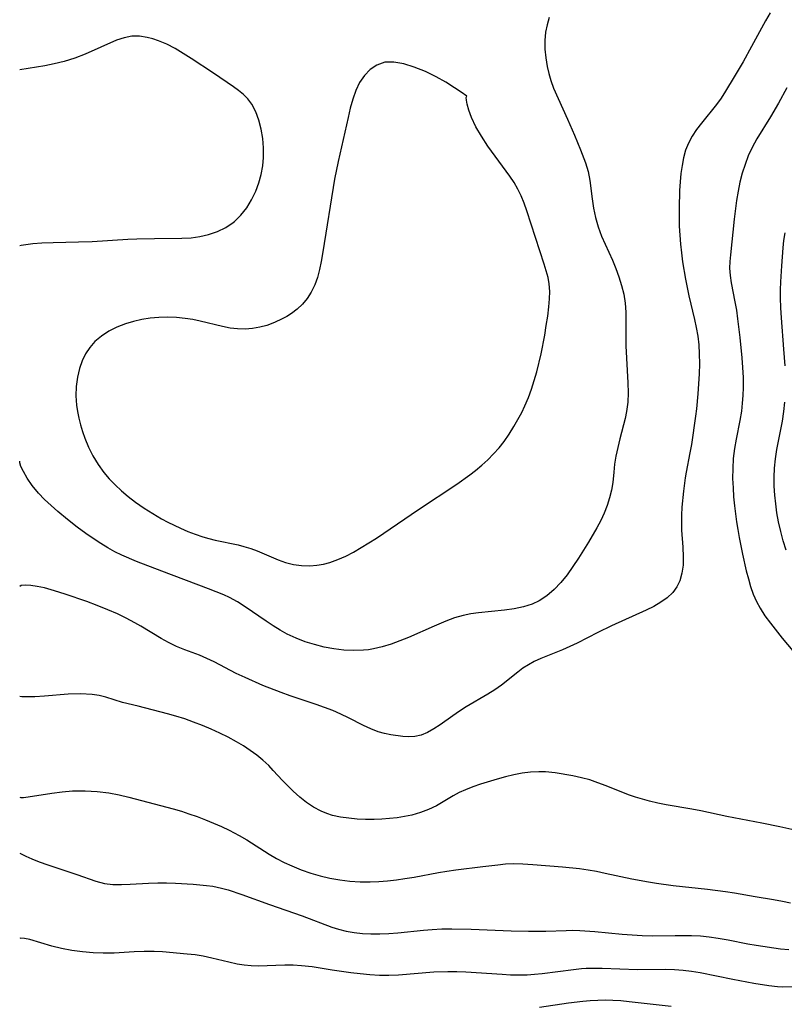
# Model space of a CAD drawing. Extents: x 1556494 to 1564696, y 2813817 to 2822019.
# Drawn here: x 1556494 to 1556641, y 2819005 to 2819193 of the extents above; entities that cross this region are included whole.
import ezdxf

# ---------------------------------------------------------------- set-up
doc = ezdxf.new("R2010")
doc.units = 0

msp = doc.modelspace()

# ---------------------------------------------------------------- linework, layer by layer
at = {"layer": 'WIL_029_Contours', "color": 0}
for points in [[(1556494, 2819183.86, 212), (1556494, 2819183.86, 212)], [(1556494, 2819150.16, 212), (1556494, 2819150.16, 212)], [(1556494, 2819108.82, 212), (1556494, 2819108.82, 212)], [(1556494, 2819084.76, 210), (1556494, 2819084.76, 210)], [(1556494, 2819063.66, 208), (1556494, 2819063.66, 208)], [(1556494, 2819044.37, 206), (1556494, 2819044.37, 206)], [(1556494, 2819033.61, 204), (1556494, 2819033.61, 204)], [(1556494, 2819017.28, 202), (1556494, 2819017.28, 202)]]:
    msp.add_polyline3d(points, dxfattribs=at)
at = {"layer": 'WIL_030_Contours', "color": 0}
for points in [[(1556637.93, 2819194.83, 210), (1556637.03, 2819193.25, 210), (1556634.38, 2819188.33, 210), (1556632.75, 2819185.4, 210), (1556631.08, 2819182.53, 210), (1556629.39, 2819179.76, 210), (1556628.54, 2819178.44, 210), (1556627.66, 2819177.23, 210), (1556624.76, 2819173.65, 210), (1556623.83, 2819172.43, 210), (1556622.99, 2819171.17, 210), (1556622.28, 2819169.84, 210), (1556621.74, 2819168.46, 210), (1556621.35, 2819167.02, 210), (1556621.06, 2819165.52, 210), (1556620.84, 2819163.98, 210), (1556620.69, 2819162.42, 210), (1556620.58, 2819160.73, 210), (1556620.47, 2819157.32, 210), (1556620.47, 2819155.6, 210), (1556620.51, 2819153.87, 210), (1556620.6, 2819152.15, 210), (1556620.75, 2819150.45, 210), (1556620.94, 2819148.76, 210), (1556621.17, 2819147.07, 210), (1556621.73, 2819143.72, 210), (1556622.37, 2819140.53, 210), (1556623.46, 2819135.99, 210), (1556623.79, 2819134.48, 210), (1556624.06, 2819132.8, 210), (1556624.25, 2819131.1, 210), (1556624.36, 2819129.4, 210), (1556624.38, 2819127.48, 210), (1556624.32, 2819125.55, 210), (1556624.07, 2819121.7, 210), (1556623.8, 2819118.84, 210), (1556623.63, 2819117.42, 210), (1556622.84, 2819112.04, 210), (1556622.55, 2819110.41, 210), (1556621.82, 2819106.71, 210), (1556621.65, 2819105.63, 210), (1556621.32, 2819103.04, 210), (1556621.01, 2819100.01, 210), (1556620.94, 2819098.48, 210), (1556620.93, 2819097.04, 210), (1556620.98, 2819095.6, 210), (1556621.21, 2819092.31, 210), (1556621.29, 2819090.49, 210), (1556621.25, 2819088.88, 210), (1556621.04, 2819087.32, 210), (1556620.62, 2819085.86, 210), (1556620.05, 2819084.69, 210), (1556619.29, 2819083.63, 210), (1556618.23, 2819082.62, 210), (1556616.99, 2819081.74, 210), (1556615.63, 2819080.95, 210), (1556614.17, 2819080.22, 210), (1556607.55, 2819077.25, 210), (1556604.9, 2819075.95, 210), (1556600.94, 2819073.91, 210), (1556599.53, 2819073.26, 210), (1556598.11, 2819072.65, 210), (1556593.98, 2819070.99, 210), (1556592.68, 2819070.38, 210), (1556591.59, 2819069.77, 210), (1556590.54, 2819069.09, 210), (1556589.53, 2819068.36, 210), (1556586.42, 2819065.86, 210), (1556585.14, 2819064.96, 210), (1556583.8, 2819064.12, 210), (1556579.66, 2819061.66, 210), (1556578.36, 2819060.84, 210), (1556577.1, 2819059.98, 210), (1556574.66, 2819058.24, 210), (1556573.46, 2819057.45, 210), (1556572.25, 2819056.78, 210), (1556571.03, 2819056.28, 210), (1556569.79, 2819055.99, 210), (1556568.66, 2819055.93, 210), (1556567.52, 2819056, 210), (1556565.17, 2819056.33, 210), (1556563.98, 2819056.57, 210), (1556562.79, 2819056.89, 210), (1556561.38, 2819057.44, 210), (1556559.96, 2819058.1, 210), (1556557.1, 2819059.58, 210), (1556555.61, 2819060.3, 210), (1556554.06, 2819060.96, 210), (1556552.47, 2819061.56, 210), (1556550.84, 2819062.13, 210), (1556545.89, 2819063.78, 210), (1556544.13, 2819064.42, 210), (1556540.63, 2819065.8, 210), (1556537.22, 2819067.31, 210), (1556535.55, 2819068.11, 210), (1556531.3, 2819070.32, 210), (1556529.9, 2819070.99, 210), (1556528.5, 2819071.6, 210), (1556525.68, 2819072.61, 210), (1556524.1, 2819073.26, 210), (1556522.53, 2819074.01, 210), (1556521.13, 2819074.8, 210), (1556517.23, 2819077.15, 210), (1556516.11, 2819077.78, 210), (1556514.43, 2819078.67, 210), (1556512.73, 2819079.5, 210), (1556510.92, 2819080.32, 210), (1556508.85, 2819081.16, 210), (1556506.86, 2819081.89, 210), (1556502.74, 2819083.29, 210), (1556500.66, 2819083.96, 210), (1556498.73, 2819084.49, 210), (1556497.35, 2819084.79, 210), (1556496.15, 2819084.96, 210), (1556495.17, 2819085.01, 210), (1556494.31, 2819084.94, 210), (1556494, 2819084.76, 210)], [(1556595.57, 2819193.92, 212), (1556595.15, 2819192.54, 212), (1556594.88, 2819191.11, 212), (1556594.74, 2819189.49, 212), (1556594.75, 2819187.83, 212), (1556594.9, 2819186.17, 212), (1556595.17, 2819184.51, 212), (1556595.47, 2819183.17, 212), (1556595.86, 2819181.85, 212), (1556596.42, 2819180.37, 212), (1556599.11, 2819174.41, 212), (1556600.44, 2819171.35, 212), (1556601.6, 2819168.56, 212), (1556602.54, 2819166.05, 212), (1556603.05, 2819164.38, 212), (1556603.39, 2819162.65, 212), (1556603.82, 2819159.11, 212), (1556604.07, 2819157.34, 212), (1556604.45, 2819155.53, 212), (1556604.98, 2819153.74, 212), (1556605.63, 2819151.99, 212), (1556607.71, 2819147.38, 212), (1556608.36, 2819145.77, 212), (1556608.95, 2819144.14, 212), (1556609.46, 2819142.49, 212), (1556609.86, 2819140.83, 212), (1556610.14, 2819139.14, 212), (1556610.26, 2819137.41, 212), (1556610.27, 2819132.43, 212), (1556610.3, 2819130.95, 212), (1556610.67, 2819123.81, 212), (1556610.7, 2819121.95, 212), (1556610.63, 2819120.11, 212), (1556610.43, 2819118.31, 212), (1556610.16, 2819117.01, 212), (1556609.12, 2819113.1, 212), (1556608.72, 2819111.45, 212), (1556608.38, 2819109.8, 212), (1556608.12, 2819108.24, 212), (1556607.94, 2819106.7, 212), (1556607.75, 2819104.74, 212), (1556607.51, 2819103.28, 212), (1556607.15, 2819101.8, 212), (1556606.68, 2819100.31, 212), (1556606.11, 2819098.82, 212), (1556605.46, 2819097.41, 212), (1556604.73, 2819096.01, 212), (1556603.13, 2819093.25, 212), (1556601.22, 2819090.23, 212), (1556600.13, 2819088.6, 212), (1556598.99, 2819087.04, 212), (1556597.8, 2819085.55, 212), (1556596.52, 2819084.19, 212), (1556595.14, 2819083, 212), (1556593.63, 2819082.01, 212), (1556592.33, 2819081.4, 212), (1556590.62, 2819080.86, 212), (1556588.83, 2819080.48, 212), (1556586.99, 2819080.21, 212), (1556582.01, 2819079.7, 212), (1556580.53, 2819079.51, 212), (1556579.06, 2819079.22, 212), (1556577.38, 2819078.74, 212), (1556575.72, 2819078.13, 212), (1556573.48, 2819077.19, 212), (1556568.56, 2819074.99, 212), (1556566.91, 2819074.32, 212), (1556565.24, 2819073.72, 212), (1556563.56, 2819073.21, 212), (1556561.86, 2819072.81, 212), (1556560.89, 2819072.64, 212), (1556559.93, 2819072.53, 212), (1556558.05, 2819072.47, 212), (1556556.17, 2819072.57, 212), (1556554.29, 2819072.81, 212), (1556552.42, 2819073.16, 212), (1556550.56, 2819073.62, 212), (1556548.74, 2819074.19, 212), (1556547.01, 2819074.86, 212), (1556545.32, 2819075.65, 212), (1556543.94, 2819076.41, 212), (1556542.59, 2819077.23, 212), (1556541.27, 2819078.1, 212), (1556537.23, 2819080.88, 212), (1556535.76, 2819081.82, 212), (1556534.26, 2819082.65, 212), (1556533.13, 2819083.17, 212), (1556530.22, 2819084.32, 212), (1556521.24, 2819087.71, 212), (1556516.38, 2819089.6, 212), (1556513.6, 2819090.78, 212), (1556512.25, 2819091.44, 212), (1556510.9, 2819092.2, 212), (1556509.58, 2819093.01, 212), (1556508.28, 2819093.86, 212), (1556506.69, 2819094.96, 212), (1556505.02, 2819096.17, 212), (1556503.2, 2819097.6, 212), (1556501.32, 2819099.15, 212), (1556500.01, 2819100.3, 212), (1556498.76, 2819101.47, 212), (1556497.61, 2819102.66, 212), (1556496.4, 2819104.13, 212), (1556495.42, 2819105.54, 212), (1556494.7, 2819106.8, 212), (1556494.23, 2819107.82, 212), (1556494, 2819108.52, 212), (1556494, 2819108.82, 212)], [(1556494, 2819150.16, 212), (1556494.3, 2819150.26, 212), (1556495.17, 2819150.4, 212), (1556496.52, 2819150.54, 212), (1556498.26, 2819150.67, 212), (1556500.4, 2819150.75, 212), (1556505.26, 2819150.87, 212), (1556507.88, 2819150.98, 212), (1556514.77, 2819151.39, 212), (1556516.48, 2819151.46, 212), (1556519.89, 2819151.52, 212), (1556525.09, 2819151.56, 212), (1556526.88, 2819151.66, 212), (1556528.58, 2819151.88, 212), (1556530.23, 2819152.26, 212), (1556531.93, 2819152.85, 212), (1556533.52, 2819153.64, 212), (1556534.97, 2819154.62, 212), (1556535.18, 2819154.79, 212), (1556536.44, 2819156.02, 212), (1556537.54, 2819157.43, 212), (1556538.49, 2819158.97, 212), (1556539.29, 2819160.62, 212), (1556539.88, 2819162.18, 212), (1556540.33, 2819163.8, 212), (1556540.63, 2819165.45, 212), (1556540.76, 2819167.08, 212), (1556540.76, 2819168.91, 212), (1556540.61, 2819170.73, 212), (1556540.33, 2819172.51, 212), (1556539.9, 2819174.22, 212), (1556539.3, 2819175.84, 212), (1556538.51, 2819177.31, 212), (1556537.77, 2819178.29, 212), (1556536.9, 2819179.17, 212), (1556535.99, 2819179.93, 212), (1556535.01, 2819180.64, 212), (1556531.16, 2819183.26, 212), (1556526.92, 2819186.05, 212), (1556525.37, 2819187.04, 212), (1556523.8, 2819187.96, 212), (1556522.23, 2819188.79, 212), (1556520.63, 2819189.47, 212), (1556519.55, 2819189.82, 212), (1556518.47, 2819190.09, 212), (1556516.98, 2819190.31, 212), (1556515.5, 2819190.31, 212), (1556514.02, 2819190.04, 212), (1556512.56, 2819189.55, 212), (1556506.53, 2819186.89, 212), (1556504.55, 2819186.13, 212), (1556502.55, 2819185.49, 212), (1556500.64, 2819185.01, 212), (1556498.84, 2819184.64, 212), (1556494, 2819183.86, 212)], [(1556579.75, 2819178.81, 214), (1556578.69, 2819179.58, 214), (1556577.41, 2819180.45, 214), (1556575.75, 2819181.48, 214), (1556573.87, 2819182.53, 214), (1556571.82, 2819183.53, 214), (1556569.69, 2819184.39, 214), (1556567.66, 2819185.01, 214), (1556565.75, 2819185.35, 214), (1556564.04, 2819185.32, 214), (1556562.51, 2819184.8, 214), (1556561.23, 2819183.91, 214), (1556560.11, 2819182.78, 214), (1556559.17, 2819181.42, 214), (1556558.45, 2819179.91, 214), (1556557.88, 2819178.26, 214), (1556557.41, 2819176.52, 214), (1556556.99, 2819174.72, 214), (1556555.07, 2819166.27, 214), (1556554.39, 2819162.92, 214), (1556552.16, 2819148.97, 214), (1556551.83, 2819147.13, 214), (1556551.51, 2819145.57, 214), (1556551.11, 2819144.07, 214), (1556550.59, 2819142.62, 214), (1556549.94, 2819141.26, 214), (1556549.16, 2819140, 214), (1556548.27, 2819138.92, 214), (1556547.25, 2819137.96, 214), (1556546.12, 2819137.13, 214), (1556545.24, 2819136.59, 214), (1556544.32, 2819136.1, 214), (1556542.89, 2819135.42, 214), (1556541.39, 2819134.85, 214), (1556540.04, 2819134.49, 214), (1556538.65, 2819134.25, 214), (1556537.23, 2819134.14, 214), (1556535.8, 2819134.17, 214), (1556534.37, 2819134.35, 214), (1556532.93, 2819134.63, 214), (1556528.61, 2819135.68, 214), (1556527.19, 2819135.97, 214), (1556525.76, 2819136.21, 214), (1556524.06, 2819136.38, 214), (1556522.36, 2819136.45, 214), (1556520.66, 2819136.4, 214), (1556519.03, 2819136.24, 214), (1556517.41, 2819135.98, 214), (1556515.82, 2819135.62, 214), (1556514.28, 2819135.16, 214), (1556512.64, 2819134.52, 214), (1556511.09, 2819133.75, 214), (1556509.67, 2819132.82, 214), (1556508.4, 2819131.74, 214), (1556507.45, 2819130.62, 214), (1556506.64, 2819129.37, 214), (1556505.98, 2819128.03, 214), (1556505.47, 2819126.61, 214), (1556505.07, 2819124.91, 214), (1556504.85, 2819123.16, 214), (1556504.79, 2819121.37, 214), (1556504.91, 2819119.58, 214), (1556505.09, 2819118.32, 214), (1556505.34, 2819117.07, 214), (1556505.66, 2819115.79, 214), (1556506.03, 2819114.51, 214), (1556506.47, 2819113.25, 214), (1556507.2, 2819111.51, 214), (1556508.06, 2819109.82, 214), (1556509.03, 2819108.2, 214), (1556510.14, 2819106.67, 214), (1556511.19, 2819105.42, 214), (1556512.33, 2819104.25, 214), (1556513.53, 2819103.13, 214), (1556514.79, 2819102.06, 214), (1556516.23, 2819100.95, 214), (1556517.85, 2819099.82, 214), (1556519.52, 2819098.76, 214), (1556521.23, 2819097.77, 214), (1556522.42, 2819097.13, 214), (1556524.83, 2819095.96, 214), (1556526.24, 2819095.35, 214), (1556527.66, 2819094.81, 214), (1556529.1, 2819094.33, 214), (1556530.28, 2819093.98, 214), (1556531.47, 2819093.68, 214), (1556535.89, 2819092.75, 214), (1556537.01, 2819092.46, 214), (1556538.31, 2819092.07, 214), (1556539.58, 2819091.62, 214), (1556543.6, 2819089.87, 214), (1556544.96, 2819089.38, 214), (1556546.5, 2819089, 214), (1556548.08, 2819088.79, 214), (1556549.68, 2819088.75, 214), (1556550.97, 2819088.86, 214), (1556552.25, 2819089.07, 214), (1556553.52, 2819089.4, 214), (1556555.05, 2819089.95, 214), (1556556.55, 2819090.62, 214), (1556558.04, 2819091.39, 214), (1556559.52, 2819092.23, 214), (1556562.43, 2819094.06, 214), (1556570.5, 2819099.56, 214), (1556577.83, 2819104.39, 214), (1556580.34, 2819106.17, 214), (1556581.42, 2819107.01, 214), (1556582.63, 2819108.03, 214), (1556583.8, 2819109.1, 214), (1556584.91, 2819110.21, 214), (1556585.96, 2819111.37, 214), (1556586.93, 2819112.58, 214), (1556587.91, 2819113.99, 214), (1556588.8, 2819115.46, 214), (1556590.3, 2819118.17, 214), (1556590.92, 2819119.42, 214), (1556591.59, 2819121, 214), (1556592.18, 2819122.63, 214), (1556592.71, 2819124.29, 214), (1556593.18, 2819125.97, 214), (1556594.01, 2819129.39, 214), (1556594.71, 2819132.96, 214), (1556595.02, 2819134.81, 214), (1556595.29, 2819136.64, 214), (1556595.5, 2819138.44, 214), (1556595.64, 2819139.93, 214), (1556595.68, 2819141.38, 214), (1556595.59, 2819142.81, 214), (1556595.35, 2819144.07, 214), (1556595.01, 2819145.32, 214), (1556594.6, 2819146.58, 214), (1556591.3, 2819156.86, 214), (1556590.77, 2819158.3, 214), (1556590.19, 2819159.7, 214), (1556589.57, 2819161, 214), (1556588.86, 2819162.25, 214), (1556588.05, 2819163.5, 214), (1556583.82, 2819169.26, 214), (1556582.57, 2819171.13, 214), (1556581.49, 2819172.97, 214), (1556580.65, 2819174.71, 214), (1556580.13, 2819176.11, 214), (1556579.81, 2819177.28, 214), (1556579.68, 2819178.07, 214), (1556579.66, 2819178.59, 214), (1556579.75, 2819178.81, 214)], [(1556641.14, 2819180.44, 208), (1556639.53, 2819177.47, 208), (1556638, 2819174.84, 208), (1556635.41, 2819170.64, 208), (1556634.48, 2819168.97, 208), (1556633.75, 2819167.38, 208), (1556633.14, 2819165.73, 208), (1556632.61, 2819164.04, 208), (1556632.17, 2819162.32, 208), (1556631.79, 2819160.58, 208), (1556631.49, 2819158.8, 208), (1556631.02, 2819155.23, 208), (1556630.33, 2819148.36, 208), (1556630.22, 2819147.11, 208), (1556630.17, 2819145.86, 208), (1556630.26, 2819144.45, 208), (1556630.48, 2819143.03, 208), (1556631.21, 2819139.4, 208), (1556631.48, 2819137.78, 208), (1556631.72, 2819136.13, 208), (1556632.17, 2819132.53, 208), (1556632.55, 2819128.65, 208), (1556632.68, 2819126.75, 208), (1556632.76, 2819124.85, 208), (1556632.78, 2819122.95, 208), (1556632.73, 2819121.43, 208), (1556632.61, 2819119.92, 208), (1556632.44, 2819118.41, 208), (1556632.13, 2819116.61, 208), (1556631.42, 2819113.02, 208), (1556631.11, 2819111.22, 208), (1556630.89, 2819109.31, 208), (1556630.78, 2819107.4, 208), (1556630.76, 2819105.47, 208), (1556630.83, 2819103.72, 208), (1556630.95, 2819101.97, 208), (1556631.13, 2819100.22, 208), (1556631.52, 2819097.2, 208), (1556631.75, 2819095.69, 208), (1556632.01, 2819094.19, 208), (1556632.67, 2819090.95, 208), (1556633.38, 2819087.79, 208), (1556633.77, 2819086.26, 208), (1556634.2, 2819084.76, 208), (1556634.71, 2819083.29, 208), (1556635.32, 2819081.88, 208), (1556636.02, 2819080.6, 208), (1556636.96, 2819079.17, 208), (1556637.99, 2819077.77, 208), (1556640.29, 2819074.89, 208), (1556644.67, 2819069.6, 208)], [(1556640.83, 2819127.13, 206), (1556640.61, 2819130.3, 206), (1556640.13, 2819136.32, 206), (1556640.02, 2819138.23, 206), (1556639.96, 2819140.14, 206), (1556639.97, 2819141.68, 206), (1556640.02, 2819143.22, 206), (1556640.18, 2819146.28, 206), (1556640.44, 2819149.74, 206), (1556640.61, 2819151.17, 206), (1556640.81, 2819152.6, 206)], [(1556641, 2819091.74, 206), (1556640.45, 2819093.53, 206), (1556639.98, 2819095.34, 206), (1556639.57, 2819097.16, 206), (1556639.26, 2819098.88, 206), (1556639.02, 2819100.6, 206), (1556638.84, 2819102.32, 206), (1556638.73, 2819104.05, 206), (1556638.71, 2819105.77, 206), (1556638.77, 2819107.49, 206), (1556638.96, 2819109.28, 206), (1556639.24, 2819111.07, 206), (1556640.32, 2819116.49, 206), (1556640.61, 2819118.33, 206), (1556640.8, 2819120.12, 206)], [(1556643.24, 2819037.89, 208), (1556639.82, 2819038.69, 208), (1556636.38, 2819039.38, 208), (1556629.67, 2819040.66, 208), (1556624.63, 2819041.75, 208), (1556622.95, 2819042.08, 208), (1556618.02, 2819042.91, 208), (1556616.39, 2819043.21, 208), (1556614.78, 2819043.58, 208), (1556613.44, 2819043.95, 208), (1556612.11, 2819044.37, 208), (1556610.81, 2819044.84, 208), (1556606.51, 2819046.53, 208), (1556604.93, 2819047.12, 208), (1556603.34, 2819047.66, 208), (1556601.74, 2819048.1, 208), (1556600.12, 2819048.45, 208), (1556596.69, 2819049, 208), (1556594.89, 2819049.2, 208), (1556593.58, 2819049.25, 208), (1556591.98, 2819049.17, 208), (1556590.37, 2819048.97, 208), (1556588.76, 2819048.66, 208), (1556587.16, 2819048.27, 208), (1556585.56, 2819047.84, 208), (1556582.41, 2819046.86, 208), (1556580.94, 2819046.36, 208), (1556579.51, 2819045.79, 208), (1556578.33, 2819045.24, 208), (1556577.18, 2819044.64, 208), (1556573.94, 2819042.73, 208), (1556572.44, 2819042, 208), (1556570.86, 2819041.4, 208), (1556569.22, 2819040.92, 208), (1556567.82, 2819040.63, 208), (1556566.39, 2819040.42, 208), (1556564.94, 2819040.26, 208), (1556563.47, 2819040.17, 208), (1556561.97, 2819040.11, 208), (1556560.35, 2819040.11, 208), (1556558.73, 2819040.17, 208), (1556557.13, 2819040.31, 208), (1556555.55, 2819040.53, 208), (1556554.02, 2819040.87, 208), (1556552.9, 2819041.21, 208), (1556551.83, 2819041.65, 208), (1556550.39, 2819042.42, 208), (1556549.03, 2819043.34, 208), (1556547.73, 2819044.38, 208), (1556546.48, 2819045.5, 208), (1556545.41, 2819046.51, 208), (1556544.39, 2819047.57, 208), (1556542.65, 2819049.48, 208), (1556541.76, 2819050.41, 208), (1556540.65, 2819051.44, 208), (1556539.47, 2819052.41, 208), (1556538.23, 2819053.33, 208), (1556536.93, 2819054.19, 208), (1556535.6, 2819055, 208), (1556534.01, 2819055.86, 208), (1556532.39, 2819056.66, 208), (1556530.73, 2819057.41, 208), (1556529.05, 2819058.11, 208), (1556527.35, 2819058.77, 208), (1556525.65, 2819059.38, 208), (1556523.93, 2819059.93, 208), (1556522.36, 2819060.37, 208), (1556516.73, 2819061.81, 208), (1556513.75, 2819062.52, 208), (1556510.52, 2819063.53, 208), (1556509.27, 2819063.84, 208), (1556507.9, 2819064.05, 208), (1556505.65, 2819064.17, 208), (1556503.3, 2819064.09, 208), (1556498.78, 2819063.75, 208), (1556496.89, 2819063.64, 208), (1556495.38, 2819063.6, 208), (1556494.38, 2819063.6, 208), (1556494, 2819063.66, 208)], [(1556494, 2819044.37, 206), (1556494.2, 2819044.31, 206), (1556494.74, 2819044.33, 206), (1556495.6, 2819044.41, 206), (1556500.19, 2819045.14, 206), (1556502.12, 2819045.39, 206), (1556504.14, 2819045.56, 206), (1556506.53, 2819045.6, 206), (1556508.88, 2819045.47, 206), (1556511.09, 2819045.21, 206), (1556513.06, 2819044.83, 206), (1556514.95, 2819044.36, 206), (1556523.46, 2819042.11, 206), (1556525.02, 2819041.65, 206), (1556526.45, 2819041.19, 206), (1556528.04, 2819040.63, 206), (1556529.61, 2819040.03, 206), (1556531.16, 2819039.4, 206), (1556532.69, 2819038.73, 206), (1556534.2, 2819038.02, 206), (1556536.13, 2819037.02, 206), (1556537.58, 2819036.15, 206), (1556541.87, 2819033.4, 206), (1556543.28, 2819032.6, 206), (1556544.72, 2819031.86, 206), (1556546.2, 2819031.18, 206), (1556548.02, 2819030.45, 206), (1556549.86, 2819029.81, 206), (1556551.66, 2819029.26, 206), (1556553.48, 2819028.82, 206), (1556555.4, 2819028.48, 206), (1556557.33, 2819028.26, 206), (1556559.28, 2819028.14, 206), (1556561.23, 2819028.12, 206), (1556562.91, 2819028.19, 206), (1556564.58, 2819028.32, 206), (1556566.25, 2819028.5, 206), (1556567.91, 2819028.74, 206), (1556569.65, 2819029.04, 206), (1556574.34, 2819029.94, 206), (1556575.91, 2819030.2, 206), (1556577.64, 2819030.44, 206), (1556582.82, 2819031.04, 206), (1556585.74, 2819031.41, 206), (1556587.19, 2819031.55, 206), (1556588.64, 2819031.63, 206), (1556590.52, 2819031.59, 206), (1556592.42, 2819031.47, 206), (1556598.1, 2819031.02, 206), (1556601.41, 2819030.66, 206), (1556603.02, 2819030.43, 206), (1556604.62, 2819030.16, 206), (1556606.33, 2819029.81, 206), (1556611.45, 2819028.67, 206), (1556614.59, 2819028.1, 206), (1556616.17, 2819027.85, 206), (1556619.34, 2819027.43, 206), (1556625.91, 2819026.73, 206), (1556629.41, 2819026.27, 206), (1556631.14, 2819026, 206), (1556635.05, 2819025.29, 206), (1556638.58, 2819024.74, 206), (1556640.35, 2819024.42, 206), (1556641.84, 2819024.1, 206)], [(1556494, 2819033.61, 204), (1556495.16, 2819033.03, 204), (1556496.31, 2819032.53, 204), (1556497.76, 2819031.96, 204), (1556499.4, 2819031.38, 204), (1556504.94, 2819029.56, 204), (1556508.6, 2819028.26, 204), (1556510.24, 2819027.82, 204), (1556511.86, 2819027.62, 204), (1556513.52, 2819027.59, 204), (1556515.22, 2819027.66, 204), (1556518.71, 2819027.87, 204), (1556520.48, 2819027.94, 204), (1556522.17, 2819027.94, 204), (1556523.87, 2819027.88, 204), (1556527.26, 2819027.67, 204), (1556529.86, 2819027.44, 204), (1556531.04, 2819027.27, 204), (1556532.69, 2819026.93, 204), (1556534.01, 2819026.57, 204), (1556536.63, 2819025.71, 204), (1556541.89, 2819023.8, 204), (1556548.17, 2819021.57, 204), (1556553.9, 2819019.46, 204), (1556555.13, 2819019.06, 204), (1556556.64, 2819018.68, 204), (1556558.19, 2819018.41, 204), (1556559.77, 2819018.22, 204), (1556561.36, 2819018.13, 204), (1556563.07, 2819018.12, 204), (1556564.8, 2819018.19, 204), (1556566.53, 2819018.32, 204), (1556571.47, 2819018.84, 204), (1556573.13, 2819018.98, 204), (1556575, 2819019.08, 204), (1556576.87, 2819019.12, 204), (1556580.63, 2819019.07, 204), (1556588.25, 2819018.72, 204), (1556591.6, 2819018.64, 204), (1556594.93, 2819018.67, 204), (1556598.8, 2819018.82, 204), (1556600.13, 2819018.83, 204), (1556601.46, 2819018.79, 204), (1556604.34, 2819018.58, 204), (1556609.59, 2819018.08, 204), (1556611.49, 2819017.93, 204), (1556613.39, 2819017.82, 204), (1556615.29, 2819017.77, 204), (1556619.72, 2819017.83, 204), (1556622.88, 2819017.81, 204), (1556624.57, 2819017.74, 204), (1556626.25, 2819017.6, 204), (1556627.99, 2819017.35, 204), (1556629.88, 2819016.99, 204), (1556633.67, 2819016.22, 204), (1556635.24, 2819015.95, 204), (1556639.95, 2819015.27, 204), (1556641.52, 2819015.12, 204)], [(1556642.2, 2819007.96, 202), (1556640.3, 2819007.94, 202), (1556639.34, 2819007.99, 202), (1556637.71, 2819008.16, 202), (1556634.8, 2819008.62, 202), (1556630.78, 2819009.37, 202), (1556624.51, 2819010.68, 202), (1556622.88, 2819010.95, 202), (1556621.24, 2819011.14, 202), (1556619.59, 2819011.26, 202), (1556617.82, 2819011.29, 202), (1556612.5, 2819011.25, 202), (1556605.71, 2819011.47, 202), (1556604.17, 2819011.5, 202), (1556602.64, 2819011.47, 202), (1556601.77, 2819011.42, 202), (1556600.24, 2819011.27, 202), (1556594.22, 2819010.46, 202), (1556592.78, 2819010.32, 202), (1556591.34, 2819010.24, 202), (1556589.75, 2819010.22, 202), (1556588.16, 2819010.25, 202), (1556586.57, 2819010.33, 202), (1556579.61, 2819010.79, 202), (1556577.86, 2819010.86, 202), (1556576.12, 2819010.88, 202), (1556573.41, 2819010.78, 202), (1556566.64, 2819010.22, 202), (1556564.83, 2819010.15, 202), (1556563, 2819010.18, 202), (1556561.16, 2819010.29, 202), (1556559.33, 2819010.46, 202), (1556557.51, 2819010.67, 202), (1556553.91, 2819011.16, 202), (1556550.08, 2819011.8, 202), (1556548.08, 2819012.04, 202), (1556546.47, 2819012.13, 202), (1556544.86, 2819012.13, 202), (1556539.77, 2819011.94, 202), (1556538.43, 2819011.99, 202), (1556537.09, 2819012.14, 202), (1556535.74, 2819012.36, 202), (1556534.13, 2819012.71, 202), (1556530.87, 2819013.5, 202), (1556529.22, 2819013.84, 202), (1556527.69, 2819014.09, 202), (1556526.14, 2819014.27, 202), (1556521.4, 2819014.67, 202), (1556519.79, 2819014.76, 202), (1556517.88, 2819014.76, 202), (1556515.97, 2819014.69, 202), (1556512.13, 2819014.46, 202), (1556510.04, 2819014.42, 202), (1556508.1, 2819014.5, 202), (1556506.07, 2819014.68, 202), (1556504.02, 2819014.97, 202), (1556502.03, 2819015.34, 202), (1556500.16, 2819015.8, 202), (1556495.97, 2819017.05, 202), (1556494.93, 2819017.27, 202), (1556494.25, 2819017.35, 202), (1556494, 2819017.28, 202)], [(1556593.68, 2819004.11, 200), (1556599.29, 2819004.89, 200), (1556602.05, 2819005.23, 200), (1556603.43, 2819005.36, 200), (1556604.88, 2819005.43, 200), (1556606.32, 2819005.46, 200), (1556607.77, 2819005.43, 200), (1556609.34, 2819005.33, 200), (1556610.92, 2819005.19, 200), (1556618.96, 2819004.3, 200)]]:
    msp.add_polyline3d(points, dxfattribs=at)

doc.saveas('drawing.dxf')
